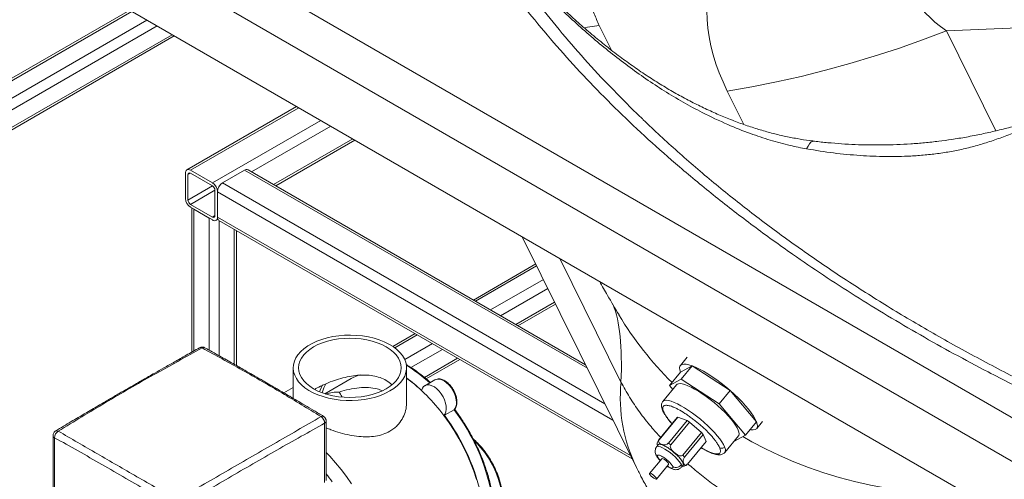
# Paper-space layout 'Isometrico' of a CAD drawing. Units: millimetres. Extents: x -997 to 2160, y -882 to 1567.
# Drawn here: x -509 to 43, y -72 to 185 of the extents above; entities that cross this region are included whole.
import ezdxf

# ---------------------------------------------------------------- set-up
doc = ezdxf.new("R2010")
doc.units = ezdxf.units.MM

psp = doc.layouts.new('Isometrico')

# ---------------------------------------------------------------- linework, layer by layer
at = {"color": 7, "linetype": 'Continuous', "lineweight": 15}
for p, q in [((-978.03, 553.91), (393.76, -238.01)), ((383.15, -256.38), (-988.64, 535.54)), ((-988.64, 502.88), (383.15, -289.04)), ((-447.37, 190.41), (-519.55, 148.75)), ((50.4, 180.46), (10.17, 178.76)), ((-900.03, -99.73), (-422.4, 175.99)), ((-353.85, 136.42), (-415.34, 100.92)), ((-365.59, 91.99), (-321.24, 117.59)), ((-401.03, 93.62), (-413.34, 100.72)), ((-395.38, 93.62), (-383.07, 100.72)), ((-191.92, -8.28), (-381.07, 100.92)), ((-416.16, 99.09), (-416.16, 84.88)), ((-414.75, 98.27), (-414.75, 84.06)), ((-401.03, 91.99), (-413.34, 99.09)), ((-399.62, 75.33), (-399.62, 89.54)), ((-398.2, 74.51), (-398.2, 88.72)), ((-413.34, 81.62), (-401.03, 74.51)), ((-413.34, 79.98), (-401.03, 72.88)), ((-412.6, 79.56), (-412.6, -1.15)), ((-402.94, 73.98), (-411.43, 78.88)), ((-399.03, 72.68), (-397.95, 73.31)), ((-397.38, 72.68), (-165.83, -60.99)), ((-387.63, -8.63), (-387.63, 67.05)), ((-227.4, 63.42), (-163.45, -65.79)), ((-219.89, 48.24), (-254.85, 28.05)), ((-229.88, 13.64), (-208.79, 25.81)), ((-173.38, 19.94), (-173.24, 19.71)), ((-287.46, 9.23), (-299.94, 2.02)), ((-281.31, -16.05), (-262.49, -5.19)), ((-135.04, -3.99), (-138.85, -8.6)), ((-355.76, -9.93), (-355.76, -27.03)), ((-292.26, -29.28), (-292.26, -9.93)), ((-132.29, -8.78), (-138.76, -12.39)), ((-138.45, -16.25), (-132.29, -8.78)), ((-111, -22.64), (-132.29, -8.78)), ((-323.33, -15.99), (-337.97, -24.44)), ((-138.76, -12.39), (-144.93, -19.86)), ((-138.45, -16.25), (-144.93, -19.86)), ((-117.17, -30.1), (-138.45, -16.25)), ((-355.76, -20.92), (-361.01, -23.95)), ((-276.39, -16.66), (-282.05, -19.93)), ((-140.99, -19.39), (-148.69, -28.72)), ((-144.93, -19.86), (-143.13, -21.98)), ((-117.17, -30.1), (-111, -22.64)), ((-96.19, -40.09), (-111, -22.64)), ((-102.35, -47.56), (-117.17, -30.1)), ((-265.65, -33.4), (-271.07, -36.53)), ((-140.67, -37.84), (-151.14, -50.53)), ((-150.75, -50.3), (-140.27, -37.6)), ((-140.67, -37.84), (-140.27, -37.6)), ((-135.13, -39.47), (-140.27, -37.6)), ((-338.15, -40.91), (-338.15, -74.23)), ((-337.27, -73.01), (-337.27, -39.68)), ((-135.13, -39.47), (-145.6, -52.16)), ((-144.28, -53.02), (-133.8, -40.33)), ((-135.13, -39.47), (-133.8, -40.33)), ((-127.03, -46.17), (-133.8, -40.33)), ((-102.35, -47.56), (-96.19, -40.09)), ((-96.1, -43.88), (-92.84, -39.93)), ((-490.35, -47.84), (-490.35, -80.12)), ((-127.03, -46.17), (-137.51, -58.86)), ((-136.58, -59.96), (-126.1, -47.26)), ((-127.03, -46.17), (-126.1, -47.26)), ((-124.48, -51.23), (-126.1, -47.26)), ((-113.98, -57.36), (-106.28, -48.03)), ((-108.82, -51.16), (-102.35, -47.56)), ((-151.19, -52.96), (-152.15, -54.12)), ((-150.75, -50.3), (-151.14, -50.53)), ((-149.69, -52.62), (-149.98, -52.8)), ((-149.13, -52.83), (-149.69, -52.62)), ((-148.14, -53.46), (-149.13, -52.83)), ((-144.28, -53.02), (-145.6, -52.16)), ((-124.48, -51.23), (-134.95, -63.93)), ((-108.85, -51.14), (-108.82, -51.16)), ((-142.49, -57.12), (-143.48, -56.48)), ((-141.76, -57.75), (-142.49, -57.12)), ((-141.07, -58.56), (-141.76, -57.75)), ((-136.58, -59.96), (-137.51, -58.86)), ((-149.29, -60.87), (-156.07, -69.08)), ((-152.21, -72.27), (-145.43, -64.05)), ((-138.26, -65.57), (-137.3, -64.41)), ((-137.78, -62.41), (-137.09, -63.22)), ((-137.2, -63.83), (-137.37, -64.36)), ((-136.91, -63.65), (-137.2, -63.83)), ((-136.91, -63.65), (-137.09, -63.22)), ((-135.87, -64.6), (-135.39, -64.32))]:
    psp.add_line(p, q, dxfattribs=at)
at = {"color": 8, "linetype": 'Continuous', "lineweight": 15}
for p, q in [((-521.12, 146.48), (-446.2, 189.73)), ((-912.51, -89.26), (-437.72, 184.84)), ((-909.68, -94.16), (-432.06, 181.57)), ((-901.2, -99.06), (-423.57, 176.67)), ((-184.27, 181.76), (-177.46, 167.99)), ((10.17, 178.76), (37.87, 122.79)), ((-103.33, 126.37), (-112.55, 145)), ((-413.34, 100.72), (-352.67, 135.74)), ((-401.03, 93.62), (-340.37, 128.64)), ((-379.07, 99.77), (-334.71, 125.37)), ((-366.77, 92.66), (-322.41, 118.27)), ((-383.07, 100.72), (-190.98, -10.17)), ((-414.75, 98.27), (-413.34, 99.09)), ((-414.75, 84.06), (-401.03, 91.99)), ((-413.34, 81.62), (-399.62, 89.53)), ((-398.2, 88.72), (-176.61, -39.2)), ((-395.38, 93.62), (-181.14, -30.06)), ((-411.43, -0.49), (-411.43, 78.88)), ((-402.94, 0), (-402.94, 73.98)), ((-401.03, 74.51), (-399.62, 75.33)), ((-398.2, 74.51), (-166.77, -59.09)), ((-397.28, -3.16), (-397.28, 72.63)), ((-388.8, -7.96), (-388.8, 67.73)), ((-206.39, 51.29), (-172.12, -17.94)), ((-253.68, 27.38), (-219.37, 47.19)), ((-245.19, 22.48), (-215.6, 39.57)), ((-239.54, 19.21), (-213.08, 34.49)), ((-231.05, 14.31), (-209.31, 26.87)), ((-298.89, 1.28), (-286.29, 8.55)), ((-293.29, -5.29), (-277.8, 3.65)), ((-289.79, -9.8), (-272.15, 0.39)), ((-282.29, -15.27), (-263.66, -4.51)), ((-489.47, -79.61), (-489.47, -49.07))]:
    psp.add_line(p, q, dxfattribs=at)
at = {"color": 8, "linetype": 'Continuous', "lineweight": 15, "flags": 128}
for points in [[(-184.27, 181.76), (-190.92, 180.81), (-192.92, 180.58)], [(-68.13, 112.69), (-67.33, 114.25), (-66.5, 115.48), (-65.68, 116.37), (-64.87, 116.89), (-64.09, 117.03), (-63.99, 117.02)], [(-148.7, -28.72), (-148.41, -28.46), (-147.68, -28.16), (-146.7, -28.08), (-145.47, -28.25), (-144.01, -28.65), (-142.36, -29.27), (-140.54, -30.11), (-138.56, -31.16), (-136.48, -32.39), (-134.31, -33.79), (-132.1, -35.34), (-129.88, -37.01), (-127.67, -38.77), (-125.53, -40.6), (-123.48, -42.47), (-121.55, -44.35), (-119.78, -46.21), (-118.18, -48.02), (-116.8, -49.75), (-115.64, -51.37), (-114.74, -52.86), (-114.09, -54.2)], [(-103.87, -48.41), (-98.74, -51.32), (-91.11, -55.34), (-83.27, -59.08), (-75.23, -62.55), (-66.99, -65.74), (-58.57, -68.65), (-49.98, -71.28), (-41.22, -73.62), (-32.31, -75.67), (-23.26, -77.42), (-14.07, -78.88), (-4.77, -80.05), (4.65, -80.92), (14.17, -81.48)], [(-238.63, -84.04), (-238.75, -81.67), (-239.15, -78.67), (-239.8, -75.59), (-240.7, -72.46), (-241.84, -69.32), (-243.2, -66.21), (-244.77, -63.17), (-246.54, -60.22), (-248.47, -57.4), (-250.56, -54.75), (-252.76, -52.3), (-254.52, -50.57)], [(-152.17, -54.15), (-152.17, -54.15), (-151.74, -53.89), (-151.03, -53.9), (-150.06, -54.16), (-148.88, -54.67), (-147.54, -55.41), (-146.1, -56.35), (-144.62, -57.43), (-143.16, -58.62), (-141.8, -59.87), (-140.58, -61.11), (-139.56, -62.3), (-138.79, -63.38), (-138.31, -64.31)], [(-138.31, -64.31), (-138.12, -65.04), (-138.24, -65.55), (-138.26, -65.57)]]:
    psp.add_lwpolyline(points, dxfattribs=at)
at = {"color": 7, "linetype": 'Continuous', "lineweight": 15, "flags": 128}
for points in [[(10.17, 178.76), (-3.21, 173.73), (-16.68, 169.01), (-30.23, 164.6), (-43.85, 160.52), (-57.52, 156.76), (-71.24, 153.32), (-84.99, 150.21), (-98.76, 147.44), (-112.55, 145)], [(-301.56, -22.89), (-304.07, -24.2), (-306.81, -25.34), (-309.74, -26.31), (-312.84, -27.09), (-316.06, -27.68), (-319.37, -28.06), (-322.74, -28.24), (-326.12, -28.22), (-329.47, -27.99), (-332.77, -27.55), (-335.96, -26.91), (-339.02, -26.08), (-341.91, -25.07), (-344.59, -23.88), (-347.05, -22.54), (-349.24, -21.06), (-351.14, -19.44), (-352.74, -17.73), (-354.01, -15.92), (-354.95, -14.04), (-355.53, -12.12), (-355.75, -10.17), (-355.62, -8.22), (-355.12, -6.29), (-354.28, -4.41), (-353.09, -2.58), (-351.57, -0.84), (-349.74, 0.8), (-347.62, 2.32), (-345.23, 3.7), (-342.6, 4.93), (-339.76, 5.98), (-336.74, 6.86), (-333.58, 7.55), (-330.3, 8.03), (-326.96, 8.32), (-323.58, 8.4), (-320.21, 8.27), (-316.88, 7.93), (-313.63, 7.39), (-310.5, 6.66), (-307.52, 5.74), (-304.73, 4.64), (-302.16, 3.37), (-299.84, 1.95), (-297.78, 0.4), (-296.03, -1.26), (-294.59, -3.03), (-293.49, -4.87), (-292.73, -6.77), (-292.33, -8.71), (-292.28, -10.66), (-292.6, -12.6), (-293.27, -14.52), (-294.28, -16.38), (-295.64, -18.16), (-297.32, -19.86), (-299.3, -21.44), (-301.56, -22.89)], [(-344.34, -21.67), (-341.93, -22.91), (-339.3, -23.98), (-336.48, -24.88), (-333.5, -25.6), (-330.4, -26.11), (-327.22, -26.42), (-324.01, -26.53), (-320.79, -26.42), (-317.61, -26.11), (-314.51, -25.6), (-311.53, -24.88), (-308.71, -23.98), (-306.08, -22.91), (-303.68, -21.67), (-301.53, -20.28), (-299.66, -18.76), (-298.1, -17.13), (-296.87, -15.41), (-295.98, -13.62), (-295.44, -11.79), (-295.26, -9.93), (-295.44, -8.07), (-295.98, -6.24), (-296.87, -4.45), (-298.1, -2.73), (-299.66, -1.1), (-301.53, 0.42), (-303.68, 1.81), (-306.08, 3.05), (-308.71, 4.12), (-311.53, 5.02), (-314.51, 5.74), (-317.61, 6.25), (-320.79, 6.56), (-324.01, 6.67), (-327.22, 6.56), (-330.4, 6.25), (-333.5, 5.74), (-336.48, 5.02), (-339.3, 4.12), (-341.93, 3.05), (-344.34, 1.81), (-346.48, 0.42), (-348.35, -1.1), (-349.91, -2.73), (-351.14, -4.45), (-352.03, -6.24), (-352.57, -8.07), (-352.76, -9.93), (-352.57, -11.79), (-352.03, -13.62), (-351.14, -15.41), (-349.91, -17.13), (-348.35, -18.76), (-346.48, -20.28), (-344.34, -21.67)], [(-138.76, -12.39), (-139.18, -11.07), (-139.3, -9.96), (-139.13, -9.07), (-138.66, -8.41), (-137.91, -7.99), (-136.88, -7.81), (-135.59, -7.89), (-134.05, -8.22), (-132.29, -8.78)], [(-132.29, -8.78), (-130.33, -9.59), (-128.2, -10.62), (-125.92, -11.86), (-123.52, -13.3), (-121.05, -14.91), (-118.52, -16.67), (-115.98, -18.56), (-113.47, -20.56), (-111, -22.64)], [(-264.32, -29.41), (-264.45, -27.77), (-264.84, -26.05), (-265.47, -24.3), (-266.31, -22.58), (-267.34, -20.97), (-268.52, -19.52), (-269.81, -18.28), (-271.16, -17.3), (-272.51, -16.62), (-273.82, -16.25), (-275.05, -16.22), (-276.13, -16.53), (-276.39, -16.66)], [(-339.34, -19.54), (-340.68, -22.41), (-341.03, -23.3)], [(-337.54, -18.82), (-338.55, -21.04), (-339.59, -23.88)], [(-283.89, -22.55), (-283.4, -21.33), (-282.68, -20.4), (-281.75, -19.77), (-280.63, -19.48), (-279.38, -19.53), (-278.04, -19.93), (-276.67, -20.66), (-275.31, -21.68), (-274.01, -22.97), (-272.83, -24.47), (-271.81, -26.13), (-270.99, -27.88), (-270.4, -29.66), (-270.06, -31.39), (-269.99, -33.02), (-270.18, -34.49), (-270.64, -35.73), (-271.33, -36.69)], [(-106.28, -48.03), (-106.1, -47.75), (-105.92, -46.99), (-106.02, -46.03), (-106.39, -44.86), (-107.03, -43.53), (-107.94, -42.03), (-109.1, -40.41), (-110.48, -38.68), (-112.07, -36.87), (-113.85, -35.02), (-115.78, -33.14), (-117.83, -31.27), (-119.97, -29.44), (-122.17, -27.67), (-124.4, -26), (-126.61, -24.46), (-128.78, -23.06), (-130.86, -21.82), (-132.83, -20.78), (-134.66, -19.94), (-136.31, -19.31), (-137.76, -18.91), (-138.99, -18.75), (-139.98, -18.82), (-140.71, -19.13), (-140.99, -19.39)], [(-111, -22.64), (-108.63, -24.76), (-106.37, -26.9), (-104.26, -29.03), (-102.34, -31.13), (-100.61, -33.16), (-99.12, -35.1), (-97.87, -36.91), (-96.89, -38.59), (-96.19, -40.09)], [(-253.04, -72.53), (-254.58, -67.86), (-256.36, -63.2), (-258.36, -58.57), (-260.57, -53.99), (-262.99, -49.49), (-265.6, -45.09), (-268.39, -40.82), (-271.33, -36.69)], [(-96.19, -40.09), (-95.77, -41.41), (-95.65, -42.52), (-95.82, -43.41), (-96.29, -44.07), (-97.04, -44.49), (-98.07, -44.67), (-99.36, -44.59), (-99.83, -44.51)], [(-337.27, -57.35), (-335.25, -59.46), (-332.03, -63.07), (-328.94, -66.86), (-325.97, -70.83), (-323.15, -74.95)], [(-149.29, -60.87), (-149.04, -60.8), (-148.51, -60.96), (-147.81, -61.35), (-147.05, -61.91), (-146.33, -62.55), (-145.76, -63.18), (-145.44, -63.7)], [(-145.44, -63.7), (-145.42, -64.03), (-145.43, -64.05)], [(-152.22, -71.91), (-152.2, -72.24), (-152.46, -72.33), (-152.99, -72.17), (-153.69, -71.78), (-154.46, -71.22), (-155.18, -70.58), (-155.74, -69.95), (-156.06, -69.44), (-156.08, -69.11), (-155.81, -69.01), (-155.29, -69.18), (-154.59, -69.57), (-153.82, -70.13), (-153.1, -70.77), (-152.54, -71.4), (-152.22, -71.91)]]:
    psp.add_lwpolyline(points, dxfattribs=at)
at = {"color": 7, "linetype": 'Continuous', "lineweight": 15}
for centre, radius, start, end in [((-414.44, 99.37), 1.75, 50.7967, 189.214), ((-381.9, 99.09), 2.01, 65.6929, 125.6176), ((-413.89, 98.41), 0.873, 50.7967, 189.214), ((-404.34, 88.44), 6.15, 2.6055, 57.3945), ((-402.69, 89.4), 3.07, 2.6055, 57.3945), ((-392.06, 88.44), 6.15, 122.6055, 177.3945), ((-410.02, 85.16), 6.15, 182.6055, 237.3945), ((-411.68, 84.2), 3.07, 182.6055, 237.3945), ((-400.48, 75.19), 0.873, 230.7967, 9.214), ((-399.93, 74.23), 1.75, 230.7967, 9.214), ((-396.24, 74.3), 1.97, 173.7012, 234.9867), ((-313.45, -33.18), 19.83, 103.9513, 119.907), ((-343.19, -85.63), 86.58, 46.7699, 53.9669), ((-350.28, -94.31), 97.73, 36.1234, 53.5815), ((-330.48, -45.78), 22.3, 88.6373, 108.2578), ((-269.98, -29.75), 5.66, 319.7851, 3.4486), ((-342.7, -41.03), 4.55, 1.5956, 56.6039), ((-484.92, -49.2), 4.55, 123.3989, 178.3984), ((-151.78, -60.65), 8.05, 63.1225, 77.0372), ((-165.3, -84.2), 35.27, 46.6122, 51.7887), ((-141.02, -64.56), 3.89, 10.8308, 33.5289), ((-428.17, -142.92), 116.94, 36.2786, 38.9798)]:
    psp.add_arc(centre, radius, start, end, dxfattribs=at)
at = {"color": 8, "linetype": 'Continuous', "lineweight": 15}
for centre, radius, start, end in [((-11.44, 116.22), 188.4, 210.8142, 225.4929), ((-407.58, -0.05), 1.5, 55.7113, 114.2229), ((-405.89, -0.05), 1.5, 65.814, 124.2811), ((-333.71, -77.68), 80.54, 47.4755, 59.0979), ((-82.84, -26.48), 89.68, 174.54, 206.0176), ((-339.36, -38.36), 1.4, 63.2387, 126.5318), ((-362.27, -105.5), 114.34, 10.9326, 37.101), ((-356.59, -102.26), 114.07, 10.9002, 37.1333), ((-338.77, -39.53), 1.51, 294.375, 354.3012), ((-488.91, -47.74), 1.44, 183.9324, 247.2734), ((-488.27, -46.6), 1.47, 55.1447, 115.0076), ((-116.66, -55.87), 3.06, 330.8492, 33.018)]:
    psp.add_arc(centre, radius, start, end, dxfattribs=at)
at = {"color": 7, "linetype": 'Continuous', "lineweight": 15}
for centre, major_axis, ratio, start_param, end_param in [((4246.54, -429.89), (4369.72, -630.92), 0.133492, 2.973632, 3.233246), ((4246.54, -21.62), (4257.76, -231.26), 0.06705, 2.985967, 3.24558), ((-150.42, -52.31), (0.38, 2.31), 0.597295, 0.797516, 2.241794), ((-148.45, -51.13), (2.6, -0.04), 0.656212, 2.659964, 4.230761), ((-147.9, -51.33), (2.6, -0.04), 0.656212, 4.230761, 5.801557), ((-141.26, -55.63), (3, -2.62), 0.485698, 3.15572, 4.726517), ((-140.53, -56.26), (3, -2.62), 0.485698, 4.726517, 6.297313), ((-135.85, -61.73), (0.38, 2.31), 0.597295, 0.797516, 2.368312), ((-137.64, -63.33), (2.6, -0.04), 0.656212, 4.655265, 5.471542), ((-135.68, -62.16), (0.38, 2.31), 0.597295, 2.368312, 3.939108)]:
    psp.add_ellipse(centre, major_axis=major_axis, ratio=ratio, start_param=start_param, end_param=end_param, dxfattribs=at)
at = {"color": 8, "linetype": 'Continuous', "lineweight": 15}
psp.add_ellipse((-252.62, -176.66), major_axis=(67.26, 211.87), ratio=0.210622, start_param=5.623383, end_param=6.03785, dxfattribs=at)
at = {"color": 7, "linetype": 'Continuous', "lineweight": 15}
for points, knots in [([(-184.27, 181.76), (-185.28, 183.97), (-187.3, 188.39), (-189.44, 195.58), (-190.74, 203.26), (-190.92, 211.49), (-189.89, 219.79), (-187.64, 227.99), (-184.22, 235.96), (-179.69, 243.73), (-173.97, 251.32), (-167.17, 258.59), (-159.41, 265.42), (-150.87, 271.81), (-144.44, 275.7), (-141.23, 277.64)], [0, 0, 0, 0, 0.066007, 0.132013, 0.210423, 0.288833, 0.369538, 0.450243, 0.528356, 0.606469, 0.686855, 0.767242, 0.844784, 0.922458, 1, 1, 1, 1]), ([(-68.13, 112.69), (-71.23, 113.3), (-78.09, 114.64), (-88.58, 117.52), (-100.22, 121.39), (-112.96, 126.48), (-125.55, 132.43), (-137.38, 138.83), (-147.92, 145.13), (-158.23, 151.9), (-168.31, 159.08), (-178.17, 166.66), (-187.78, 174.61), (-197.15, 182.87), (-207.11, 192.23), (-217.54, 202.69), (-227.2, 213.04), (-235.38, 222.27), (-242.03, 230.07), (-246.15, 235.12), (-248.11, 237.53)], [0, 0, 0, 0, 0.0425809, 0.0940646, 0.1457181, 0.2063922, 0.2763971, 0.3300814, 0.3840003, 0.4380073, 0.4923407, 0.5467441, 0.6017503, 0.6568494, 0.7120112, 0.7834113, 0.8549947, 0.9047262, 0.9545677, 1, 1, 1, 1]), ([(371.28, -131.47), (361.78, -129.33), (342.77, -125.04), (313.35, -117.69), (282.97, -109.49), (251.79, -100.35), (222.84, -91.17), (196.06, -82.07), (171.37, -73.15), (149.1, -64.62), (129.15, -56.58), (108.29, -47.8), (84.75, -37.35), (58.79, -25.07), (35.35, -13.26), (14.31, -2.05), (-4.48, 8.45), (-22.94, 19.28), (-41.06, 30.44), (-58.81, 41.93), (-77.9, 54.93), (-98.14, 69.52), (-119.27, 85.83), (-138.85, 102), (-156.95, 118), (-173.64, 133.74), (-189.51, 149.77), (-204.6, 166.12), (-218.91, 182.78), (-232.36, 199.76), (-244.9, 216.96), (-252.35, 228.64), (-256.08, 234.47)], [0, 0, 0, 0, 0.033286, 0.066571, 0.104601, 0.14264, 0.18067, 0.212339, 0.244014, 0.275683, 0.299534, 0.323385, 0.359892, 0.396408, 0.432915, 0.461353, 0.489796, 0.518234, 0.547231, 0.576232, 0.605228, 0.643548, 0.681867, 0.720288, 0.755051, 0.78983, 0.824609, 0.859373, 0.894523, 0.929692, 0.964856, 1, 1, 1, 1]), ([(-63.99, 117.07), (-64.79, 117.16), (-67.96, 117.5), (-73.52, 118.42), (-80.66, 119.81), (-87.83, 121.55), (-95.07, 123.6), (-102.39, 125.98), (-109.82, 128.7), (-117.35, 131.78), (-124.97, 135.23), (-132.67, 139.03), (-140.44, 143.21), (-148.25, 147.75), (-156.08, 152.66), (-163.92, 157.93), (-171.77, 163.57), (-179.64, 169.6), (-187.47, 175.97), (-195.16, 182.59), (-202.6, 189.34), (-209.69, 196.1), (-216.38, 202.77), (-222.66, 209.28), (-228.26, 215.34), (-233.4, 221.08), (-238.11, 226.49), (-242.31, 231.47), (-244.82, 234.55), (-245.89, 235.85)], [0, 0, 0, 0, 0.0109213, 0.0431542, 0.0757941, 0.1087278, 0.1420532, 0.1762427, 0.2112939, 0.2472566, 0.2841683, 0.3220521, 0.3609129, 0.4007324, 0.4414633, 0.4830267, 0.5255449, 0.5692889, 0.6140835, 0.6593798, 0.7043555, 0.7484061, 0.7911581, 0.8324373, 0.8722279, 0.9053736, 0.940614, 0.9747265, 1, 1, 1, 1]), ([(-177.95, 147.37), (-173.18, 142.4), (-167.39, 136.37), (-161.15, 130.5), (-160.05, 129.47)], [0, 0, 0, 0, 0.824472, 1, 1, 1, 1]), ([(74.31, 132.49), (70.68, 130.97), (63.41, 127.93), (53.78, 123.97), (45.08, 120.54), (37.33, 117.69), (29.53, 115.16), (21.74, 113.06), (13.96, 111.39), (6.15, 110.13), (-1.77, 109.23), (-11.71, 108.53), (-23.78, 108.29), (-38.17, 108.89), (-52.96, 110.24), (-63.06, 111.87), (-68.13, 112.69)], [0, 0, 0, 0, 0.0786228, 0.1573916, 0.2147216, 0.2720777, 0.329594, 0.3872115, 0.4429676, 0.4988266, 0.5549673, 0.6111946, 0.7072658, 0.803755, 0.9016189, 1, 1, 1, 1]), ([(77.21, 134.38), (76.15, 134.05), (71.78, 132.65), (64.07, 130.14), (54.77, 127.26), (46.07, 124.81), (38.07, 122.8), (29.87, 120.95), (21.57, 119.32), (13.52, 117.99), (5.71, 116.93), (-1.9, 116.11), (-9.74, 115.48), (-17.55, 115.07), (-25.36, 114.87), (-33.13, 114.88), (-40.86, 115.1), (-48.53, 115.52), (-56.16, 116.15), (-61.31, 116.66), (-63.92, 117), (-63.99, 117.01)], [0, 0, 0, 0, 0.024509, 0.101865, 0.183151, 0.244937, 0.306628, 0.366759, 0.430247, 0.490391, 0.541344, 0.596401, 0.649414, 0.702165, 0.753887, 0.804613, 0.854393, 0.903283, 0.951349, 0.998664, 1, 1, 1, 1]), ([(374.79, -129.16), (369.3, -127.92), (358.42, -125.48), (341.99, -121.59), (325.49, -117.5), (308.83, -113.18), (292.31, -108.69), (275.93, -104.04), (259.67, -99.23), (243.55, -94.25), (227.55, -89.1), (211.71, -83.8), (196.03, -78.35), (180.52, -72.74), (165.17, -66.98), (150, -61.06), (135, -55), (120.21, -48.8), (105.62, -42.46), (91.23, -35.98), (77.05, -29.37), (63.06, -22.62), (49.28, -15.73), (35.72, -8.71), (22.35, -1.56), (9.2, 5.73), (-3.76, 13.15), (-16.48, 20.69), (-28.96, 28.36), (-41.2, 36.13), (-53.2, 44.02), (-64.96, 52.03), (-76.49, 60.15), (-87.79, 68.4), (-98.84, 76.75), (-109.61, 85.2), (-120.13, 93.74), (-130.4, 102.4), (-140.43, 111.16), (-150.16, 120.03), (-156.76, 126.18), (-160.04, 129.4), (-160.25, 129.61)], [0, 0, 0, 0, 0.02475, 0.049052, 0.074664, 0.100258, 0.125847, 0.151443, 0.177053, 0.20269, 0.228366, 0.254099, 0.279728, 0.305416, 0.331116, 0.356818, 0.382512, 0.40819, 0.433843, 0.459428, 0.485068, 0.510685, 0.536292, 0.561902, 0.587524, 0.613168, 0.638847, 0.664572, 0.690175, 0.7158, 0.741425, 0.76706, 0.792715, 0.818402, 0.844134, 0.869752, 0.895371, 0.921063, 0.946792, 0.972526, 0.998221, 1, 1, 1, 1]), ([(-184.07, 38.41), (-182.61, 35.82), (-179.07, 29.54), (-175.4, 23.35), (-173.24, 19.71)], [0, 0, 0, 0, 0.411212, 1, 1, 1, 1]), ([(-408.2, 1.31), (-410.68, -0.08), (-415.4, -2.71), (-422.08, -6.47), (-427.97, -9.81), (-432.79, -12.56), (-436.65, -14.76), (-439.63, -16.47), (-442.27, -17.98), (-445.2, -19.66), (-448.86, -21.77), (-453.54, -24.48), (-459.04, -27.67), (-465.35, -31.36), (-472.48, -35.54), (-480.42, -40.22), (-485.97, -43.53), (-488.89, -45.27)], [0, 0, 0, 0, 0.0924, 0.175109, 0.248133, 0.311475, 0.354453, 0.391456, 0.422484, 0.452485, 0.500338, 0.55831, 0.6264, 0.704611, 0.792944, 0.891404, 1, 1, 1, 1]), ([(-487.42, -45.4), (-478.59, -40.02), (-460.91, -29.27), (-434.01, -13.75), (-415.83, -3.79), (-406.74, 1.18)], [0, 0, 0, 0, 0.333365, 0.666635, 1, 1, 1, 1]), ([(-405.28, 1.31), (-405.49, 1.41), (-405.92, 1.61), (-406.71, 1.71), (-407.53, 1.63), (-408.02, 1.39), (-408.27, 1.27)], [0, 0, 0, 0, 0.230558, 0.47649, 0.734848, 1, 1, 1, 1]), ([(-406.74, 1.18), (-399.24, -2.92), (-384.24, -11.12), (-362.06, -23.93), (-347.48, -32.8), (-340.19, -37.23)], [0, 0, 0, 0, 0.333366, 0.666636, 1, 1, 1, 1]), ([(-338.73, -37.11), (-340.57, -36.01), (-344.07, -33.92), (-349.07, -30.96), (-353.57, -28.31), (-357.55, -25.98), (-361.01, -23.95), (-363.97, -22.23), (-366.52, -20.75), (-369.34, -19.11), (-372.91, -17.05), (-377.61, -14.35), (-383.22, -11.13), (-389.75, -7.42), (-397.2, -3.2), (-402.48, -0.25), (-405.28, 1.31)], [0, 0, 0, 0, 0.082961, 0.158199, 0.225714, 0.28551, 0.33759, 0.381953, 0.418601, 0.45248, 0.509292, 0.579877, 0.664236, 0.762372, 0.87429, 1, 1, 1, 1]), ([(-278.98, -18.15), (-279.77, -17.43), (-281.85, -15.52), (-285.07, -13.02), (-288.3, -10.73), (-290.72, -9.18), (-292.05, -8.4), (-292.56, -8.11)], [0, 0, 0, 0, 0.1799414, 0.4727023, 0.7097619, 0.889407, 1, 1, 1, 1]), ([(-300.46, -19.4), (-301.48, -18.54), (-303.42, -16.91), (-307.11, -15.29), (-311.02, -14.28), (-315.27, -13.88), (-319.74, -14.02), (-324.4, -14.69), (-329.16, -15.84), (-333.94, -17.39), (-338.38, -19.21), (-341.71, -20.78), (-343.26, -21.69), (-343.71, -21.95)], [0, 0, 0, 0, 0.101342, 0.192265, 0.285962, 0.37685, 0.470152, 0.565444, 0.663225, 0.763275, 0.866515, 0.961368, 1, 1, 1, 1]), ([(-264.03, -29), (-264.1, -28.12), (-264.23, -26.32), (-265.31, -23.4), (-266.85, -20.8), (-268.59, -18.8), (-270.43, -17.3), (-272.41, -16.33), (-274.19, -15.94), (-275.12, -16.28), (-275.42, -16.39)], [0, 0, 0, 0, 0.141333, 0.290958, 0.434946, 0.559232, 0.66985, 0.795051, 0.931081, 1, 1, 1, 1]), ([(-329.94, -23.48), (-328.12, -22.94), (-324.4, -21.84), (-318.9, -20.98), (-313.58, -20.88), (-309.2, -21.43), (-306.82, -22.37), (-305.92, -22.72)], [0, 0, 0, 0, 0.217832, 0.442439, 0.652827, 0.870209, 1, 1, 1, 1]), ([(-329.94, -23.48), (-329.52, -24.34), (-329.05, -25.3), (-328.49, -26.19), (-328.44, -26.28)], [0, 0, 0, 0, 0.906244, 1, 1, 1, 1]), ([(-292.36, -29.29), (-292.33, -29.8), (-292.24, -31.69), (-293, -34.95), (-294.66, -38.88), (-296.95, -41.88), (-299.34, -44.04), (-300.81, -44.97), (-301.56, -45.44)], [0, 0, 0, 0, 0.0821182, 0.2985146, 0.5179977, 0.7448105, 0.8715938, 1, 1, 1, 1]), ([(-265.53, -33.22), (-265.37, -33.08), (-264.91, -32.66), (-264.25, -31.33), (-264.12, -29.9), (-264.03, -29)], [0, 0, 0, 0, 0.153432, 0.468837, 1, 1, 1, 1]), ([(-244.3, -80.53), (-244.46, -79.53), (-245.01, -76.18), (-246.55, -70.29), (-248.94, -62.97), (-251.93, -55.68), (-254.94, -49.57), (-257.66, -44.68), (-259.45, -41.74), (-260.9, -39.46), (-262.18, -37.54), (-263.75, -35.27), (-264.95, -33.67), (-265.52, -32.9)], [0, 0, 0, 0, 0.0626077, 0.2106727, 0.358703, 0.5067075, 0.6546892, 0.737583, 0.817031, 0.846057, 0.8877893, 0.9457514, 1, 1, 1, 1]), ([(-148.69, -28.72), (-148.84, -28.92), (-149.17, -29.39), (-149.45, -30.28), (-149.52, -31.32), (-149.33, -32.43), (-149.1, -33.21), (-148.91, -33.63), (-148.9, -33.63)], [0, 0, 0, 0, 0.134773, 0.31758, 0.521076, 0.756091, 0.995076, 1, 1, 1, 1]), ([(-148.29, -34.37), (-148.38, -34.11), (-148.59, -33.57), (-148.72, -32.85), (-148.72, -32.19), (-148.53, -31.61), (-148.09, -31.17), (-147.45, -30.93), (-146.63, -30.88), (-145.69, -30.99), (-144.57, -31.26), (-143.23, -31.72), (-141.72, -32.36), (-139.46, -33.5), (-136.94, -34.99), (-134.3, -36.76), (-132.31, -38.2), (-130.35, -39.72), (-128.47, -41.27), (-126.69, -42.83), (-125.06, -44.33), (-123.56, -45.81), (-122.11, -47.32), (-120.74, -48.87), (-119.5, -50.38), (-118.39, -51.91), (-117.46, -53.38), (-117.05, -54.28), (-116.86, -54.7)], [0, 0, 0, 0, 0.028257, 0.058388, 0.090367, 0.126393, 0.164588, 0.20488, 0.238268, 0.271665, 0.30789, 0.344122, 0.382519, 0.420924, 0.499944, 0.539528, 0.579119, 0.617516, 0.655921, 0.692145, 0.728378, 0.761766, 0.795163, 0.835447, 0.873641, 0.909676, 0.957622, 1, 1, 1, 1]), ([(-340.19, -37.23), (-349.03, -42.36), (-366.7, -52.6), (-393.6, -68.13), (-411.79, -78.58), (-420.88, -83.81)], [0, 0, 0, 0, 0.333365, 0.666635, 1, 1, 1, 1]), ([(-337.27, -39.68), (-337.29, -39.45), (-337.32, -39.1), (-337.5, -38.6), (-337.69, -38.21), (-337.92, -37.86), (-338.26, -37.44), (-338.55, -37.24), (-338.73, -37.11)], [0, 0, 0, 0, 0.240517, 0.369551, 0.501105, 0.632512, 0.761108, 1, 1, 1, 1]), ([(-271.33, -36.69), (-271.31, -36.68), (-271.26, -36.65), (-271.17, -36.59), (-271.11, -36.55), (-271.07, -36.53)], [0, 0, 0, 0, 0.260793, 0.521585, 1, 1, 1, 1]), ([(-148.9, -33.63), (-148.74, -34.01), (-148.4, -34.77), (-147.68, -36), (-146.81, -37.32), (-145.77, -38.7), (-144.68, -40.04), (-143.88, -40.92), (-143.53, -41.31)], [0, 0, 0, 0, 0.165964, 0.33848, 0.512909, 0.688052, 0.86274, 1, 1, 1, 1]), ([(-418.76, -87.44), (-414.36, -84.82), (-405.44, -79.51), (-392.01, -71.64), (-378.45, -63.77), (-364.9, -55.99), (-351.46, -48.35), (-342.54, -43.36), (-338.15, -40.91)], [0, 0, 0, 0, 0.163542, 0.33201, 0.5, 0.667985, 0.836456, 1, 1, 1, 1]), ([(-301.56, -45.44), (-302.78, -46.05), (-305.26, -47.3), (-309.56, -48.29), (-314.17, -48.67), (-319.04, -48.44), (-324.17, -47.66), (-329.43, -46.36), (-333.89, -44.97), (-336.4, -43.93), (-337.27, -43.58)], [0, 0, 0, 0, 0.126181, 0.256317, 0.382424, 0.511767, 0.64635, 0.784441, 0.925705, 1, 1, 1, 1]), ([(-488.82, -45.23), (-489.04, -45.38), (-489.49, -45.69), (-489.98, -46.36), (-490.29, -47.11), (-490.33, -47.61), (-490.35, -47.85)], [0, 0, 0, 0, 0.258132, 0.515773, 0.764983, 1, 1, 1, 1]), ([(-489.47, -49.07), (-485.08, -51.53), (-476.24, -56.47), (-462.92, -64.07), (-449.55, -71.79), (-436.23, -79.57), (-427.39, -84.83), (-423, -87.44)], [0, 0, 0, 0, 0.198101, 0.398839, 0.601154, 0.801898, 1, 1, 1, 1]), ([(-420.88, -83.81), (-428.38, -79.5), (-443.38, -70.87), (-465.56, -58.07), (-480.14, -49.62), (-487.42, -45.4)], [0, 0, 0, 0, 0.333366, 0.666636, 1, 1, 1, 1]), ([(-238.33, -84.14), (-238.36, -83.05), (-238.42, -81.12), (-238.8, -78.45), (-239.23, -76.27), (-239.88, -73.66), (-240.94, -70.35), (-242.6, -66.37), (-244.61, -62.47), (-246.95, -58.73), (-249.56, -55.24), (-252.24, -52.17), (-254.11, -50.48), (-254.97, -49.7)], [0, 0, 0, 0, 0.094186, 0.167182, 0.219272, 0.270802, 0.376176, 0.482059, 0.588318, 0.694763, 0.801473, 0.908599, 1, 1, 1, 1]), ([(-152.17, -54.15), (-152.37, -54.45), (-152.76, -55.03), (-153.02, -56.16), (-153.02, -57.35), (-152.77, -58.11), (-152.64, -58.48)], [0, 0, 0, 0, 0.2660154, 0.5237508, 0.7696616, 1, 1, 1, 1]), ([(-151.12, -53.01), (-151.1, -52.95), (-150.99, -52.57), (-150.44, -52.7), (-149.98, -52.8)], [0, 0, 0, 0, 0.1750834, 1, 1, 1, 1]), ([(-148.14, -53.46), (-147.42, -53.81), (-145.92, -54.52), (-144.31, -55.81), (-143.48, -56.48)], [0, 0, 0, 0, 0.4820796, 1, 1, 1, 1]), ([(-127.32, -54.68), (-127.25, -54.73), (-126.65, -55.1), (-125.58, -55.71), (-124.12, -56.49), (-122.72, -57.16), (-121.4, -57.72), (-120.15, -58.16), (-118.98, -58.48), (-117.88, -58.66), (-116.84, -58.7), (-115.87, -58.56), (-114.99, -58.23), (-114.37, -57.79), (-114.08, -57.46), (-113.98, -57.36)], [0, 0, 0, 0, 0.013449, 0.10203, 0.191535, 0.281488, 0.371589, 0.4617, 0.551856, 0.642213, 0.732559, 0.818301, 0.895694, 0.967593, 1, 1, 1, 1]), ([(-114.09, -54.2), (-114.29, -54.39), (-114.71, -54.8), (-115.54, -55.03), (-116.3, -54.99), (-116.68, -54.79), (-116.86, -54.7)], [0, 0, 0, 0, 0.270261, 0.562429, 0.789736, 1, 1, 1, 1]), ([(-152.64, -58.48), (-152.49, -58.8), (-152.18, -59.45), (-151.38, -60.54), (-150.68, -61.38), (-150.21, -61.83), (-150.14, -61.9)], [0, 0, 0, 0, 0.305369, 0.623774, 0.942802, 1, 1, 1, 1]), ([(-151.58, -59.73), (-151.64, -59.52), (-151.78, -59.05), (-151.46, -58.79), (-150.9, -58.8), (-150.23, -59), (-149.37, -59.4), (-148.37, -60), (-147.3, -60.74), (-146.26, -61.57), (-145.34, -62.4), (-144.39, -63.36), (-143.56, -64.36), (-143.27, -64.94), (-143.14, -65.19)], [0, 0, 0, 0, 0.090318, 0.204563, 0.27142, 0.343936, 0.420786, 0.5, 0.579214, 0.656064, 0.72858, 0.795437, 0.909682, 1, 1, 1, 1]), ([(-141.07, -58.56), (-140.37, -59.21), (-138.92, -60.55), (-138.17, -61.77), (-137.78, -62.41)], [0, 0, 0, 0, 0.48208, 1, 1, 1, 1]), ([(-163.42, -65.81), (-162.48, -67.69), (-160.34, -71.96), (-156.67, -78.48), (-152.48, -85.38), (-148, -92.15), (-143.27, -98.75), (-138.24, -105.25), (-132.94, -111.62), (-127.35, -117.87), (-121.47, -123.97), (-115.32, -129.94), (-108.89, -135.75), (-102.19, -141.4), (-95.22, -146.89), (-88, -152.19), (-80.54, -157.29), (-72.85, -162.21), (-64.91, -166.92), (-56.73, -171.44), (-48.33, -175.76), (-39.73, -179.86), (-30.94, -183.73), (-22, -187.37), (-12.93, -190.77), (-3.74, -193.93), (5.54, -196.85), (14.94, -199.53), (24.44, -201.97), (34.03, -204.2), (43.68, -206.15), (50.41, -207.41), (53.95, -207.96), (54.23, -208)], [0, 0, 0, 0, 0.023897, 0.054274, 0.085194, 0.115655, 0.146505, 0.177659, 0.209134, 0.240942, 0.27309, 0.30558, 0.338405, 0.371553, 0.405002, 0.438722, 0.472676, 0.50676, 0.541189, 0.575968, 0.610975, 0.646145, 0.681414, 0.716709, 0.751977, 0.787177, 0.822277, 0.857115, 0.892409, 0.92734, 0.962211, 0.997027, 1, 1, 1, 1]), ([(-146.28, -65.08), (-146, -65.26), (-145.25, -65.78), (-144.15, -66.33), (-143.11, -66.75), (-141.97, -66.99), (-140.77, -67.01), (-139.36, -66.63), (-138.63, -65.92), (-138.24, -65.54)], [0, 0, 0, 0, 0.099739, 0.273949, 0.420736, 0.51971, 0.651489, 0.814789, 1, 1, 1, 1]), ([(-143.14, -65.19), (-142.73, -65.39), (-141.86, -65.8), (-140.37, -65.68), (-139.12, -65.14), (-138.57, -64.58), (-138.31, -64.31)], [0, 0, 0, 0, 0.270261, 0.562429, 0.789736, 1, 1, 1, 1])]:
    psp.add_open_spline(points, degree=3, knots=knots, dxfattribs=at)
at = {"color": 8, "linetype": 'Continuous', "lineweight": 15}
for points, knots in [([(-245.78, 232.73), (-241.99, 226.9), (-234.4, 215.23), (-221.88, 198.2), (-208.64, 181.51), (-194.39, 164.99), (-184.13, 153.6), (-178.39, 147.81), (-177.95, 147.37)], [0, 0, 0, 0, 0.195873, 0.392203, 0.588702, 0.786068, 0.983609, 1, 1, 1, 1]), ([(-172.12, -17.94), (-170.57, -20.75), (-167.48, -26.39), (-161.8, -34.7), (-155.99, -42.25), (-151.69, -46.94), (-149.84, -48.96)], [0, 0, 0, 0, 0.264687, 0.530088, 0.797669, 1, 1, 1, 1]), ([(-264.05, -29), (-264.04, -29.02), (-264.02, -29.1), (-264.11, -29.25), (-264.26, -29.36), (-264.32, -29.41)], [0, 0, 0, 0, 0.125442, 0.579753, 1, 1, 1, 1]), ([(-148.29, -34.37), (-148.5, -34.21), (-148.78, -34.01), (-148.85, -33.69), (-148.87, -33.62)], [0, 0, 0, 0, 0.774748, 1, 1, 1, 1]), ([(-143.47, -41.24), (-143.79, -40.89), (-144.58, -40), (-145.64, -38.69), (-146.76, -37.16), (-147.69, -35.69), (-148.1, -34.79), (-148.29, -34.37)], [0, 0, 0, 0, 0.1335646, 0.3346707, 0.5244096, 0.7768617, 1, 1, 1, 1]), ([(-116.86, -54.7), (-116.76, -54.96), (-116.56, -55.5), (-116.42, -56.22), (-116.42, -56.89), (-116.62, -57.46), (-117.05, -57.9), (-117.7, -58.14), (-118.51, -58.19), (-119.45, -58.09), (-120.58, -57.82), (-121.91, -57.36), (-123.43, -56.7), (-125.17, -55.85), (-126.52, -55.03), (-127.24, -54.58)], [0, 0, 0, 0, 0.060673, 0.12537, 0.194034, 0.27139, 0.353402, 0.439915, 0.511606, 0.583315, 0.661095, 0.738893, 0.821338, 0.9038, 1, 1, 1, 1]), ([(-152.6, -58.45), (-152.52, -58.65), (-152.33, -59.17), (-151.86, -59.52), (-151.58, -59.73)], [0, 0, 0, 0, 0.388971, 1, 1, 1, 1]), ([(-150.07, -61.81), (-150.09, -61.79), (-150.55, -61.33), (-151.15, -60.56), (-151.45, -59.98), (-151.58, -59.73)], [0, 0, 0, 0, 0.029636, 0.571566, 1, 1, 1, 1]), ([(-143.14, -65.19), (-143.08, -65.4), (-142.95, -65.87), (-143.26, -66.13), (-143.83, -66.12), (-144.49, -65.92), (-145.3, -65.55), (-145.92, -65.17), (-146.21, -64.99)], [0, 0, 0, 0, 0.185264, 0.419606, 0.556744, 0.705492, 0.863127, 1, 1, 1, 1]), ([(-134.73, -63.66), (-132.52, -65.55), (-127.94, -69.46), (-120.41, -75.23), (-112.3, -80.99), (-103.7, -86.62), (-94.67, -92.08), (-85.29, -97.32), (-75.63, -102.31), (-65.68, -107.07), (-55.37, -111.63), (-44.68, -115.99), (-33.63, -120.14), (-22.23, -124.06), (-10.53, -127.75), (3.47, -131.74), (19.85, -135.89), (32.5, -138.44), (38.84, -139.72)], [0, 0, 0, 0, 0.054563, 0.11286, 0.171757, 0.23076, 0.290213, 0.349775, 0.407634, 0.465593, 0.523993, 0.582495, 0.641604, 0.70082, 0.760491, 0.820271, 0.909949, 1, 1, 1, 1])]:
    psp.add_open_spline(points, degree=3, knots=knots, dxfattribs=at)

doc.saveas('drawing.dxf')
